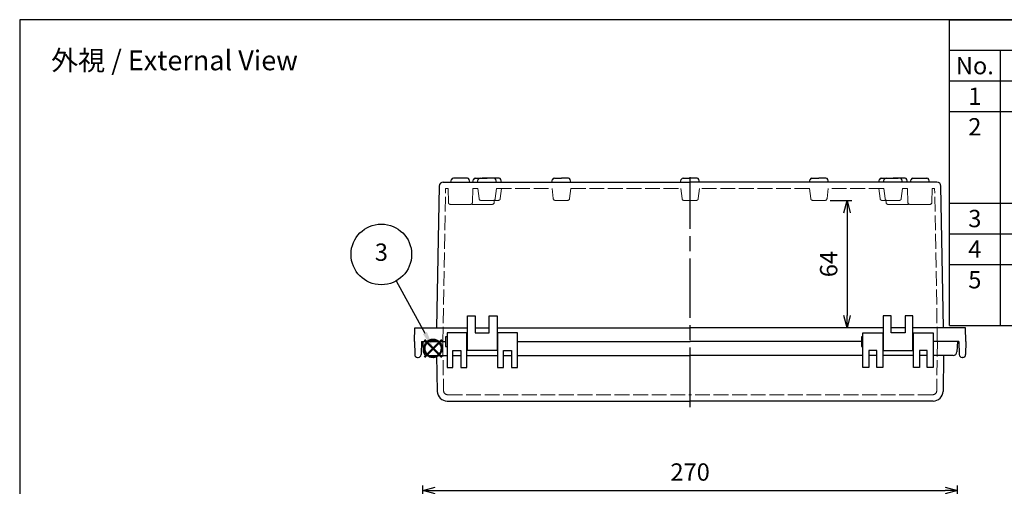
# Model space of a CAD drawing. Units: millimetres. Extents: x 0 to 2048, y 0 to 700.
# Drawn here: x 0 to 497, y 464 to 700 of the extents above; entities that cross this region are included whole.
import ezdxf

# ---------------------------------------------------------------- set-up
doc = ezdxf.new("R2010")
doc.units = ezdxf.units.MM
doc.header["$LTSCALE"] = 2.5
doc.linetypes.add('AM_ISO02W050x2', pattern=[3.75, 3, -0.75])
doc.linetypes.add('AM_ISO08W050', pattern=[18, 12, -1.5, 3, -1.5])
doc.layers.add('AM_12', color=7, linetype='Continuous', lineweight=50, plot=False)
for name, color, linetype, lineweight in [('AM_5', 3, 'Continuous', 25), ('AM_7', 4, 'AM_ISO08W050', 25), ('ﾄｯﾌﾟｶﾊﾞｰ', 7, 'Continuous', 25), ('ﾄｯﾌﾟｶﾊﾞｰ0', 7, 'AM_ISO02W050x2', 13), ('ﾎﾞﾃﾞｨｰ', 2, 'Continuous', 25), ('ﾎﾞﾃﾞｨｰ0', 2, 'AM_ISO02W050x2', 13)]:
    doc.layers.add(name, color=color, linetype=linetype, lineweight=lineweight)
doc.styles.add('ACISOTS', font='isocp.shx', dxfattribs={"height": 1, "bigfont": 'extfont.shx'})
doc.styles.get("Standard").update_dxf_attribs({"font": 'ISOCP.SHX', "bigfont": 'EXTFONT.SHX'})
doc.dimstyles.new('AM_ISO$0', dxfattribs={"dimscale": 2.5, "dimtxt": 3.5, "dimasz": 2.5, "dimexe": 1, "dimexo": 1, "dimgap": 1.5, "dimtad": 1, "dimdec": 1, "dimdsep": 46, "dimtxsty": 'Standard', "dimblk": 'OPEN30', "dimcen": 0, "dimclrd": 3, "dimclre": 3, "dimclrt": 2, "dimadec": 0, "dimazin": 2, "dimtp": 0.1, "dimtm": 0.1, "dimtfac": 0.71, "dimtmove": 0, "dimatfit": 3, "dimldrblk": 'OPEN30', "dimfxl": 0, "dimlwd": -1, "dimlwe": -1, "dimarcsym": 0})

# ---------------------------------------------------------------- blocks, each defined once
blk = doc.blocks.new('TK-A3')
blk.add_lwpolyline([(0, 0), (403, 0), (403, 280), (0, 280)], close=True)
blk = doc.blocks.new('*S38383838222121')
at = {"layer": 'AM_12', "color": 4}
for p, q in [((784.13, 398.15), (792.88, 406.9)), ((784.13, 406.9), (792.88, 398.15))]:
    blk.add_line(p, q, dxfattribs=at)
blk.add_circle((788.51, 402.53), 4.38, dxfattribs=at)
blk = doc.blocks.new('_Open30')
at = {"color": 0, "linetype": 'ByBlock', "lineweight": -2}
for p, q in [((-1, 0.268), (0, 0)), ((0, 0), (-1, -0.268)), ((0, 0), (-1, 0))]:
    blk.add_line(p, q, dxfattribs=at)
blk = doc.blocks.new('*D47')
at = {"layer": 'AM_5', "color": 3, "transparency": 16777216}
for p, q in [((203.52, 382.64), (203.52, 464.92)), ((209.77, 462.42), (467.27, 462.42)), ((473.52, 382.64), (473.52, 464.92))]:
    blk.add_line(p, q, dxfattribs=at)
at = {"layer": 'Defpoints', "color": 0, "transparency": 16777216}
for p in [(473.52, 462.42), (203.52, 380.14), (473.52, 380.14)]:
    blk.add_point(p, dxfattribs=at)
at = {"layer": 'AM_5', "color": 3, "transparency": 16777216, "xscale": 6.25, "yscale": 6.25, "zscale": 6.25, "rotation": 180}
blk.add_blockref('_Open30', (203.52, 462.42), dxfattribs=at)
at = {"layer": 'AM_5', "color": 3, "transparency": 16777216, "xscale": 6.25, "yscale": 6.25, "zscale": 6.25}
blk.add_blockref('_Open30', (473.52, 462.42), dxfattribs=at)
at = {"layer": 'AM_5', "color": 2, "transparency": 16777216, "insert": (338.52, 470.55), "char_height": 8.75, "attachment_point": 5}
blk.add_mtext('270', dxfattribs=at)
blk = doc.blocks.new('*S47454545252424')
at = {"layer": 'AM_5', "color": 3}
blk.add_line((769.84, 436.57), (784.44, 410.25), dxfattribs=at)
blk.add_circle((762.42, 449.96), 15.31, dxfattribs=at)
at = {"layer": 'AM_5', "color": 3, "linetype": 'Continuous'}
blk.add_trace([(783.43, 409.7), (785.45, 410.81), (788.69, 402.6)], dxfattribs=at)
at = {"layer": 'AM_5', "color": 7, "insert": (762.42, 449.96), "char_height": 8.75, "attachment_point": 5, "style": 'ACISOTS'}
blk.add_mtext('3', dxfattribs=at)
blk = doc.blocks.new('*D55')
at = {"layer": 'AM_5', "color": 3, "transparency": 16777216}
for p, q in [((409.14, 608.79), (420.23, 608.79)), ((417.73, 602.54), (417.73, 550.74)), ((433.52, 544.49), (415.23, 544.49))]:
    blk.add_line(p, q, dxfattribs=at)
at = {"layer": 'Defpoints', "color": 0, "transparency": 16777216}
for p in [(406.64, 608.79), (417.73, 544.49), (436.02, 544.49)]:
    blk.add_point(p, dxfattribs=at)
at = {"layer": 'AM_5', "color": 3, "transparency": 16777216, "xscale": 6.25, "yscale": 6.25, "zscale": 6.25}
for p, rotation in [((417.73, 608.79), 90), ((417.73, 544.49), 270)]:
    blk.add_blockref('_Open30', p, dxfattribs=dict(at, rotation=rotation))
at = {"layer": 'AM_5', "color": 2, "transparency": 16777216, "insert": (409.6, 576.64), "char_height": 8.75, "attachment_point": 5, "rotation": 90}
blk.add_mtext('64', dxfattribs=at)

msp = doc.modelspace()

# ---------------------------------------------------------------- linework, layer by layer
at = {"color": 7}
for p, q in [((469.396, 700), (1007.5, 700)), ((469.396, 545.625), (469.396, 700)), ((469.396, 545.625), (1007.5, 545.625))]:
    msp.add_line(p, q, dxfattribs=at)
at = {"color": 1}
for p, q in [((469.396, 684.563), (1007.5, 684.563)), ((495.143, 684.563), (495.143, 669.125)), ((469.396, 669.125), (1007.5, 669.125)), ((495.143, 669.125), (495.143, 653.688)), ((469.396, 653.688), (1007.5, 653.688)), ((495.143, 653.688), (495.143, 607.375)), ((469.396, 607.375), (1007.5, 607.375)), ((495.143, 607.375), (495.143, 591.938)), ((469.396, 591.938), (1007.5, 591.938)), ((495.143, 591.938), (495.143, 576.5)), ((469.396, 576.5), (1007.5, 576.5)), ((495.143, 576.5), (495.143, 545.625))]:
    msp.add_line(p, q, dxfattribs=at)
at = {"layer": 'AM_7'}
msp.add_line((338.523, 504.493), (338.523, 620.493), dxfattribs=at)
at = {"layer": 'ﾄｯﾌﾟｶﾊﾞｰ'}
for p, q in [((215.773, 541.993), (215.773, 524.493)), ((225.773, 541.993), (215.773, 541.993)), ((225.773, 524.493), (225.773, 541.993)), ((241.273, 541.993), (241.273, 524.493)), ((251.273, 541.993), (241.273, 541.993)), ((251.273, 524.493), (251.273, 541.993)), ((425.773, 524.493), (425.773, 541.993)), ((425.773, 541.993), (435.773, 541.993)), ((435.773, 541.993), (435.773, 524.493)), ((451.273, 524.493), (451.273, 541.993)), ((451.273, 541.993), (461.273, 541.993)), ((461.273, 541.993), (461.273, 524.493)), ((203.523, 537.493), (203.791, 532.388)), ((203.523, 537.493), (215.073, 537.493)), ((251.273, 537.493), (338.523, 537.493)), ((425.073, 537.493), (338.523, 537.493)), ((473.523, 537.493), (461.273, 537.493)), ((473.523, 537.493), (473.256, 532.388)), ((218.773, 524.493), (218.773, 532.993)), ((218.773, 532.993), (222.773, 532.993)), ((222.773, 532.993), (222.773, 524.493)), ((244.273, 524.493), (244.273, 532.993)), ((244.273, 532.993), (248.273, 532.993)), ((248.273, 532.993), (248.273, 524.493)), ((432.773, 532.993), (428.773, 532.993)), ((428.773, 532.993), (428.773, 524.493)), ((432.773, 524.493), (432.773, 532.993)), ((458.273, 532.993), (454.273, 532.993)), ((454.273, 532.993), (454.273, 524.493)), ((458.273, 524.493), (458.273, 532.993)), ((205.788, 530.493), (215.773, 530.493)), ((210.523, 530.493), (210.839, 512.406)), ((218.773, 530.493), (222.773, 530.493)), ((225.773, 530.493), (241.273, 530.493)), ((244.273, 530.493), (248.273, 530.493)), ((251.273, 530.493), (338.523, 530.493)), ((425.773, 530.493), (338.523, 530.493)), ((432.773, 530.493), (428.773, 530.493)), ((451.273, 530.493), (435.773, 530.493)), ((458.273, 530.493), (454.273, 530.493)), ((471.258, 530.493), (461.273, 530.493)), ((466.523, 530.493), (466.207, 512.406)), ((215.773, 524.493), (218.773, 524.493)), ((222.773, 524.493), (225.773, 524.493)), ((241.273, 524.493), (244.273, 524.493)), ((248.273, 524.493), (251.273, 524.493)), ((428.773, 524.493), (425.773, 524.493)), ((435.773, 524.493), (432.773, 524.493)), ((454.273, 524.493), (451.273, 524.493)), ((461.273, 524.493), (458.273, 524.493)), ((215.838, 507.493), (338.523, 507.493)), ((461.208, 507.493), (338.523, 507.493))]:
    msp.add_line(p, q, dxfattribs=at)
for centre, radius, start, end in [((205.788, 532.493), 2, 183, 270), ((471.258, 532.493), 2, 270, 357), ((215.838, 512.493), 5, 181, 270), ((461.208, 512.493), 5, 270, 359)]:
    msp.add_arc(centre, radius, start, end, dxfattribs=at)
at = {"layer": 'ﾄｯﾌﾟｶﾊﾞｰ0'}
for p, q in [((213.601, 537.493), (214.035, 512.658)), ((463.445, 537.493), (463.011, 512.658)), ((216.035, 510.693), (338.523, 510.693)), ((461.012, 510.693), (338.523, 510.693))]:
    msp.add_line(p, q, dxfattribs=at)
for centre, start, end in [((216.035, 512.693), 181, 270), ((461.012, 512.693), 270, 359)]:
    msp.add_arc(centre, 2, start, end, dxfattribs=at)
at = {"layer": 'ﾎﾞﾃﾞｨｰ'}
for p, q in [((213.884, 617.993), (338.523, 617.993)), ((213.884, 617.993), (217.723, 617.993)), ((217.723, 617.993), (218.061, 619.256)), ((226.024, 619.993), (219.022, 619.993)), ((227.323, 617.993), (226.985, 619.256)), ((227.323, 617.993), (231.223, 617.993)), ((228.723, 617.993), (229.061, 619.256)), ((230.022, 619.993), (233.523, 619.993)), ((231.223, 617.993), (231.561, 619.256)), ((232.522, 619.993), (236.023, 619.993)), ((237.024, 619.993), (233.523, 619.993)), ((242.024, 619.993), (236.023, 619.993)), ((240.823, 617.993), (240.485, 619.256)), ((240.823, 617.993), (268.723, 617.993)), ((243.323, 617.993), (242.985, 619.256)), ((268.723, 617.993), (269.061, 619.256)), ((270.022, 619.993), (273.523, 619.993)), ((277.024, 619.993), (273.523, 619.993)), ((278.323, 617.993), (277.985, 619.256)), ((333.723, 617.993), (334.061, 619.256)), ((335.022, 619.993), (338.523, 619.993)), ((342.024, 619.993), (338.523, 619.993)), ((398.723, 617.993), (338.523, 617.993)), ((343.323, 617.993), (342.985, 619.256)), ((398.723, 617.993), (399.061, 619.256)), ((436.223, 617.993), (398.723, 617.993)), ((400.022, 619.993), (403.523, 619.993)), ((407.024, 619.993), (403.523, 619.993)), ((408.323, 617.993), (407.985, 619.256)), ((433.723, 617.993), (434.061, 619.256)), ((435.022, 619.993), (441.023, 619.993)), ((436.223, 617.993), (436.561, 619.256)), ((449.723, 617.993), (436.223, 617.993)), ((440.022, 619.993), (443.523, 619.993)), ((444.524, 619.993), (441.023, 619.993)), ((447.024, 619.993), (443.523, 619.993)), ((445.823, 617.993), (445.485, 619.256)), ((448.323, 617.993), (447.985, 619.256)), ((449.723, 617.993), (450.061, 619.256)), ((463.162, 617.993), (449.723, 617.993)), ((451.022, 619.993), (458.024, 619.993)), ((459.323, 617.993), (458.985, 619.256)), ((210.645, 544.493), (211.885, 616.028)), ((466.402, 544.493), (465.161, 616.028)), ((226.023, 532.993), (226.023, 550.493)), ((226.023, 550.493), (230.023, 550.493)), ((230.023, 550.493), (230.023, 541.993)), ((237.023, 541.993), (237.023, 550.493)), ((237.023, 550.493), (241.023, 550.493)), ((241.023, 550.493), (241.023, 532.993)), ((440.023, 550.493), (436.023, 550.493)), ((436.023, 550.493), (436.023, 532.993)), ((440.023, 541.993), (440.023, 550.493)), ((451.023, 550.493), (447.023, 550.493)), ((447.023, 550.493), (447.023, 541.993)), ((451.023, 532.993), (451.023, 550.493)), ((199.323, 537.493), (199.567, 544.493)), ((199.567, 544.493), (226.023, 544.493)), ((230.023, 544.493), (237.023, 544.493)), ((230.023, 541.993), (237.023, 541.993)), ((241.023, 544.493), (338.523, 544.493)), ((436.023, 544.493), (338.523, 544.493)), ((447.023, 544.493), (440.023, 544.493)), ((447.023, 541.993), (440.023, 541.993)), ((477.479, 544.493), (451.023, 544.493)), ((477.723, 537.493), (477.479, 544.493)), ((199.323, 537.493), (199.437, 530.967)), ((202.823, 537.493), (202.709, 530.967)), ((202.823, 537.493), (215.073, 537.493)), ((215.773, 539.993), (215.073, 539.993)), ((215.073, 539.993), (215.073, 534.993)), ((225.773, 538.993), (226.023, 538.993)), ((241.023, 538.993), (241.273, 538.993)), ((251.273, 537.493), (338.523, 537.493)), ((425.773, 539.993), (425.073, 539.993)), ((425.073, 539.993), (425.073, 534.993)), ((436.023, 538.993), (435.773, 538.993)), ((451.273, 538.993), (451.023, 538.993)), ((474.223, 537.493), (461.973, 537.493)), ((474.223, 537.493), (474.337, 530.967)), ((477.723, 537.493), (477.609, 530.967)), ((215.073, 534.993), (215.773, 534.993)), ((225.773, 535.993), (226.023, 535.993)), ((241.023, 532.993), (226.023, 532.993)), ((241.023, 535.993), (241.273, 535.993)), ((425.073, 534.993), (425.773, 534.993)), ((436.023, 535.993), (435.773, 535.993)), ((436.023, 532.993), (451.023, 532.993)), ((451.273, 535.993), (451.023, 535.993)), ((200.937, 529.493), (201.209, 529.493)), ((476.109, 529.493), (475.837, 529.493))]:
    msp.add_line(p, q, dxfattribs=at)
for centre, radius, start, end in [((213.884, 615.993), 2, 90, 179), ((219.022, 618.998), 0.995, 90, 165), ((226.024, 618.998), 0.995, 15, 90), ((230.022, 618.998), 0.995, 90, 165), ((232.522, 618.998), 0.995, 90, 165), ((239.524, 618.998), 0.995, 15, 90), ((242.024, 618.998), 0.995, 15, 90), ((270.022, 618.998), 0.995, 90, 165), ((277.024, 618.998), 0.995, 15, 90), ((335.022, 618.998), 0.995, 90, 165), ((342.024, 618.998), 0.995, 15, 90), ((400.022, 618.998), 0.995, 90, 165), ((407.024, 618.998), 0.995, 15, 90), ((435.022, 618.998), 0.995, 90, 165), ((437.522, 618.998), 0.995, 90, 165), ((444.524, 618.998), 0.995, 15, 90), ((447.024, 618.998), 0.995, 15, 90), ((451.022, 618.998), 0.995, 90, 165), ((458.024, 618.998), 0.995, 15, 90), ((463.162, 615.993), 2, 1, 90), ((200.937, 530.993), 1.5, 181, 270), ((201.209, 530.993), 1.5, 270, 359), ((475.837, 530.993), 1.5, 181, 270), ((476.109, 530.993), 1.5, 270, 359)]:
    msp.add_arc(centre, radius, start, end, dxfattribs=at)
at = {"layer": 'ﾎﾞﾃﾞｨｰ0'}
for p, q in [((213.723, 537.493), (215.064, 614.793)), ((215.064, 614.793), (216.273, 614.793)), ((216.273, 614.793), (216.442, 607.769)), ((228.773, 614.793), (228.604, 607.769)), ((228.773, 614.793), (231.273, 614.793)), ((231.914, 609.669), (231.273, 614.793)), ((240.133, 609.669), (240.773, 614.793)), ((240.773, 614.793), (268.773, 614.793)), ((242.633, 609.669), (243.273, 614.793)), ((269.414, 609.669), (268.773, 614.793)), ((277.633, 609.669), (278.273, 614.793)), ((278.273, 614.793), (333.773, 614.793)), ((334.414, 609.669), (333.773, 614.793)), ((342.633, 609.669), (343.273, 614.793)), ((398.773, 614.793), (343.273, 614.793)), ((399.414, 609.669), (398.773, 614.793)), ((407.633, 609.669), (408.273, 614.793)), ((436.273, 614.793), (408.273, 614.793)), ((434.414, 609.669), (433.773, 614.793)), ((436.914, 609.669), (436.273, 614.793)), ((445.133, 609.669), (445.773, 614.793)), ((448.273, 614.793), (445.773, 614.793)), ((448.273, 614.793), (448.442, 607.769)), ((460.773, 614.793), (460.604, 607.769)), ((461.982, 614.793), (460.773, 614.793)), ((463.323, 537.493), (461.982, 614.793)), ((222.523, 606.793), (217.441, 606.793)), ((222.523, 606.793), (227.605, 606.793)), ((233.523, 606.793), (228.441, 606.793)), ((236.023, 608.793), (232.906, 608.793)), ((233.523, 606.793), (238.605, 606.793)), ((236.023, 608.793), (239.14, 608.793)), ((239.632, 608.922), (239.604, 607.769)), ((239.629, 608.793), (241.64, 608.793)), ((273.523, 608.793), (270.406, 608.793)), ((273.523, 608.793), (276.64, 608.793)), ((338.523, 608.793), (335.406, 608.793)), ((338.523, 608.793), (341.64, 608.793)), ((403.523, 608.793), (400.406, 608.793)), ((403.523, 608.793), (406.64, 608.793)), ((437.417, 608.793), (435.406, 608.793)), ((437.414, 608.922), (437.442, 607.769)), ((441.023, 608.793), (437.906, 608.793)), ((443.523, 606.793), (438.441, 606.793)), ((441.023, 608.793), (444.14, 608.793)), ((443.523, 606.793), (448.605, 606.793)), ((454.523, 606.793), (449.441, 606.793)), ((454.523, 606.793), (459.605, 606.793))]:
    msp.add_line(p, q, dxfattribs=at)
for centre, start, end in [((217.441, 607.793), 181.3753, 270), ((227.605, 607.793), 270, 358.6247), ((228.441, 607.793), 245.26986, 270), ((232.906, 609.793), 187.12502, 270), ((238.605, 607.793), 270, 358.6247), ((239.14, 609.793), 270, 352.87498), ((241.64, 609.793), 270, 352.87498), ((270.406, 609.793), 187.12502, 270), ((276.64, 609.793), 270, 352.87498), ((335.406, 609.793), 187.12502, 270), ((341.64, 609.793), 270, 352.87498), ((400.406, 609.793), 187.12502, 270), ((406.64, 609.793), 270, 352.87498), ((435.406, 609.793), 187.12502, 270), ((437.906, 609.793), 187.12502, 270), ((438.441, 607.793), 181.3753, 270), ((444.14, 609.793), 270, 352.87498), ((449.441, 607.793), 181.3753, 270), ((448.605, 607.793), 270, 294.73014), ((459.605, 607.793), 270, 358.6247)]:
    msp.add_arc(centre, 1, start, end, dxfattribs=at)

# ---------------------------------------------------------------- block references
at = {"lineweight": 0, "xscale": 2.5, "yscale": 2.5, "zscale": 2.5}
msp.add_blockref('TK-A3', (0, 0), dxfattribs=at)
at = {"layer": 'AM_12'}
msp.add_blockref('*S38383838222121', (-579.817, 131.558), dxfattribs=at)
at = {"layer": 'AM_5'}
msp.add_blockref('*S47454545252424', (-579.817, 131.558), dxfattribs=at)

# ---------------------------------------------------------------- texts
at = {"color": 2, "char_height": 8.75, "width": 21.24642, "attachment_point": 2, "style": 'ACISOTS'}
for s, insert in [('No.', (482.27, 681.188)), ('1', (482.27, 665.75)), ('2', (482.27, 650.312)), ('3', (482.27, 604)), ('4', (482.27, 588.563)), ('5', (482.27, 573.125))]:
    msp.add_mtext(s, dxfattribs=dict(at, insert=insert))
at = {"layer": 'AM_5', "color": 2, "insert": (78.158, 679.466), "char_height": 10, "attachment_point": 5}
msp.add_mtext('{\\fMS Gothic|b0|i0|c128|p49;\\C0;外視 / External View}', dxfattribs=at)

# ---------------------------------------------------------------- dimensions: what is measured, and where the dimension line sits
at = {"layer": 'AM_5'}
dim = msp.add_linear_dim(base=(417.727, 544.493), p1=(406.64, 608.793), p2=(436.023, 544.493), angle=90, dimstyle='AM_ISO$0', override={"dimdec": 0, "dimpost": ''}, dxfattribs=at)
dim.commit()
dim.dimension.update_dxf_attribs({"geometry": '*D55', "text_midpoint": (409.602, 576.643)})
dim = msp.add_linear_dim(base=(473.523, 462.422), p1=(203.523, 380.143), p2=(473.523, 380.143), dimstyle='AM_ISO$0', dxfattribs=at)
dim.commit()
dim.dimension.update_dxf_attribs({"geometry": '*D47', "text_midpoint": (338.523, 462.422), "dimtype": 160})

doc.saveas('drawing.dxf')
